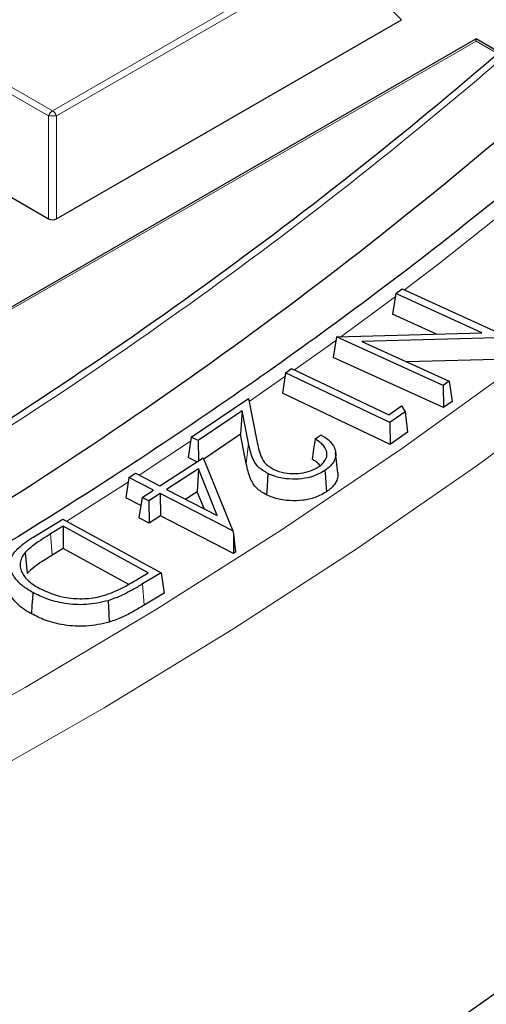
# Model space of a CAD drawing. Units: millimetres. Extents: x 0 to 420, y 0 to 297.
# Drawn here: x 358 to 363, y 168 to 180 of the extents above; entities that cross this region are included whole.
import ezdxf

# ---------------------------------------------------------------- set-up
doc = ezdxf.new("R2010")
doc.units = ezdxf.units.MM

msp = doc.modelspace()

# ---------------------------------------------------------------- linework, layer by layer
at = {"color": 8, "linetype": 'Continuous', "lineweight": 18}
for p, q in [((358.0872, 178.4104), (354.7264, 180.3505)), ((354.7753, 180.4115), (358.1362, 178.4713)), ((358.1362, 178.4713), (361.497, 180.4115)), ((361.546, 180.3505), (358.1852, 178.4104)), ((362.3298, 179.5667), (361.546, 180.3505)), ((363.2273, 179.309), (354.5304, 174.2884)), ((363.4869, 179.1592), (363.2273, 179.309)), ((358.0872, 177.174), (358.0872, 178.4104)), ((358.1852, 178.4104), (358.1852, 177.174)), ((362.2561, 176.2357), (361.6037, 175.755)), ((360.9308, 175.2746), (360.499, 174.9741)), ((359.7956, 174.497), (359.1767, 174.0895)), ((360.4925, 174.4748), (360.4664, 174.2281)), ((358.1135, 173.3826), (358.1326, 173.1272)), ((359.2194, 172.7821), (359.2384, 172.5267))]:
    msp.add_line(p, q, dxfattribs=at)
at = {"color": 7, "linetype": 'Continuous', "lineweight": 25}
for p, q in [((353.9425, 179.5667), (358.0872, 177.174)), ((358.1852, 177.174), (362.3298, 179.5667)), ((363.2273, 179.3361), (354.4504, 174.2693)), ((363.5596, 179.1443), (363.2273, 179.3361)), ((363.2273, 179.309), (363.2273, 179.3361)), ((362.262, 176.2752), (362.3379, 176.3306)), ((362.3379, 176.3306), (363.6207, 175.7458)), ((362.262, 176.2752), (362.2251, 176.0278)), ((363.2983, 175.8027), (362.262, 176.2752)), ((362.7524, 175.7873), (362.2251, 176.0278)), ((361.5483, 175.7522), (361.5117, 175.5061)), ((361.5487, 175.7535), (361.5483, 175.7522)), ((361.5487, 175.7535), (363.2983, 175.8027)), ((362.8327, 175.1682), (361.5487, 175.7535)), ((363.6207, 175.7458), (361.8542, 175.6981)), ((361.8542, 175.6981), (362.9033, 175.2198)), ((362.837, 174.902), (361.5117, 175.5061)), ((363.6359, 175.4861), (362.3929, 175.4525)), ((360.9378, 175.3212), (361.0102, 175.372)), ((361.0102, 175.372), (362.1778, 174.8165)), ((360.9378, 175.3212), (360.9008, 175.0742)), ((362.1913, 174.7248), (360.9378, 175.3212)), ((362.9033, 175.2198), (362.8327, 175.1682)), ((362.8327, 175.1682), (362.837, 174.902)), ((362.9033, 175.2198), (362.9401, 174.9774)), ((359.8033, 174.5485), (360.4914, 175.012)), ((360.4914, 175.012), (360.5933, 174.5034)), ((362.1949, 174.4585), (360.9008, 175.0742)), ((362.1778, 174.8165), (362.3323, 174.9247)), ((362.3323, 174.9247), (362.3749, 174.8534)), ((362.9401, 174.9774), (362.837, 174.902)), ((360.4151, 174.8627), (359.8869, 174.5071)), ((360.4151, 174.8627), (360.3959, 174.5815)), ((360.4925, 174.4748), (360.4151, 174.8627)), ((362.3749, 174.8534), (362.1913, 174.7248)), ((362.3749, 174.8534), (362.4045, 174.6054)), ((362.1913, 174.7248), (362.1949, 174.4585)), ((359.8033, 174.5485), (359.7663, 174.3019)), ((359.8869, 174.5071), (359.8033, 174.5485)), ((360.3959, 174.5815), (359.9538, 174.2839)), ((360.4664, 174.2281), (360.3959, 174.5815)), ((361.2928, 174.5261), (361.3643, 174.5742)), ((362.4045, 174.6054), (362.1949, 174.4585)), ((359.8869, 174.5071), (359.8896, 174.2613)), ((359.4262, 173.9611), (359.9477, 174.299)), ((359.8717, 174.2497), (359.7663, 174.3019)), ((359.9477, 174.299), (360.3047, 173.4193)), ((361.5661, 174.1192), (361.5399, 174.3632)), ((359.8907, 174.1667), (359.5081, 173.919)), ((359.8907, 174.1667), (359.8766, 173.8898)), ((360.1155, 173.6065), (359.8907, 174.1667)), ((359.0551, 174.062), (359.018, 173.8158)), ((359.0551, 174.062), (359.1325, 174.1122)), ((359.3488, 173.9108), (359.0551, 174.062)), ((359.1325, 174.1122), (359.4262, 173.9611)), ((359.1976, 173.7234), (359.018, 173.8158)), ((359.2125, 173.8225), (359.1754, 173.5763)), ((359.2125, 173.8225), (359.3488, 173.9108)), ((359.2944, 173.7804), (359.2125, 173.8225)), ((359.4308, 173.8687), (359.2944, 173.7804)), ((359.4308, 173.8687), (359.4329, 173.6024)), ((360.3047, 173.4193), (359.4308, 173.8687)), ((359.5081, 173.919), (360.1155, 173.6065)), ((359.8766, 173.8898), (359.7385, 173.8004)), ((359.9577, 173.6877), (359.8766, 173.8898)), ((359.2944, 173.7804), (359.2965, 173.5141)), ((359.2965, 173.5141), (359.1754, 173.5763)), ((359.4329, 173.6024), (359.2965, 173.5141)), ((360.3128, 173.1498), (359.4329, 173.6024)), ((357.9136, 173.3499), (358.2624, 173.5623)), ((358.2649, 173.4747), (358.1135, 173.3826)), ((358.2624, 173.5623), (359.4408, 172.9167)), ((359.286, 172.9153), (358.2649, 173.4747)), ((358.2649, 173.4747), (358.2659, 173.2083)), ((360.3047, 173.4193), (360.3109, 173.3791)), ((360.3109, 173.3791), (360.3128, 173.1498)), ((360.3109, 173.3791), (360.3355, 173.1647)), ((357.8084, 173.1598), (357.832, 172.9083)), ((358.2659, 173.2083), (358.1326, 173.1272)), ((359.053, 172.7771), (358.2659, 173.2083)), ((360.3355, 173.1647), (360.3128, 173.1498)), ((359.1862, 172.8546), (359.286, 172.9153)), ((359.4408, 172.9167), (359.2194, 172.7821)), ((359.4408, 172.9167), (359.4779, 172.6723)), ((359.4779, 172.6723), (359.2384, 172.5267))]:
    msp.add_line(p, q, dxfattribs=at)
at = {"color": 8, "linetype": 'Continuous', "lineweight": 18, "flags": 128}
for points in [[(376.3589, 196.6304), (376.0969, 195.3606), (375.765, 194.0962), (375.3634, 192.8386), (374.8926, 191.589), (374.353, 190.3487), (373.7452, 189.1189), (373.0699, 187.901), (372.3277, 186.6961), (371.5193, 185.5054), (370.6456, 184.3303), (369.7074, 183.1718), (368.7058, 182.0311), (367.6418, 180.9095), (366.5163, 179.808), (365.3306, 178.7278), (364.0859, 177.6699), (362.7834, 176.6355), (362.3657, 176.3179)], [(336.7298, 162.4152), (338.7693, 162.9661), (340.778, 163.5535), (342.754, 164.1769), (344.6952, 164.8356), (346.5999, 165.5291), (348.466, 166.2565), (350.2919, 167.0173), (352.0756, 167.8106), (353.8156, 168.6358), (355.51, 169.4919), (357.1573, 170.3782), (358.7557, 171.2938), (360.3038, 172.2377), (361.8001, 173.2092), (363.243, 174.2071), (364.6312, 175.2306), (365.9633, 176.2787), (367.238, 177.3503), (368.4541, 178.4443), (369.6103, 179.5598), (370.7056, 180.6956)], [(337.6834, 163.3724), (339.7015, 163.9431), (341.6877, 164.5502), (343.6398, 165.193), (345.556, 165.8708), (347.4343, 166.5831), (349.273, 167.3291), (351.0702, 168.108), (352.8241, 168.9192), (354.533, 169.7617), (356.1952, 170.6349), (357.8091, 171.5377), (359.373, 172.4694), (360.8855, 173.4289), (362.3451, 174.4155), (363.7502, 175.428), (365.0996, 176.4654), (366.3918, 177.5269), (367.6257, 178.6112), (368.7999, 179.7174)], [(361.5421, 175.7104), (361.4245, 175.6256), (361.0453, 175.3553)], [(359.0465, 174.0051), (358.5428, 173.6833), (358.3095, 173.5365)]]:
    msp.add_lwpolyline(points, dxfattribs=at)
at = {"color": 7, "linetype": 'Continuous', "lineweight": 25, "flags": 128}
for points in [[(359.5099, 165.2698), (361.0805, 166.2462), (362.5965, 167.251), (364.0562, 168.2832), (365.4582, 169.3417), (366.801, 170.4255), (368.0834, 171.5334), (369.304, 172.6643), (370.4615, 173.8171), (371.5548, 174.9907), (372.5828, 176.1837), (373.5444, 177.395)], [(360.7268, 174.1089), (360.7217, 174.032), (360.7165, 173.9551), (360.7096, 173.8525)], [(361.4102, 174.1459), (361.4162, 174.0694), (361.4222, 173.993), (361.4301, 173.8911)], [(357.9007, 172.6784), (357.8952, 172.6016), (357.8898, 172.5249), (357.8826, 172.4225)], [(358.8067, 172.5808), (358.8103, 172.5033), (358.814, 172.4258), (358.8188, 172.3224)]]:
    msp.add_lwpolyline(points, dxfattribs=at)
at = {"color": 7, "linetype": 'Continuous', "lineweight": 25}
for centre, radius, start, end in [((328.4057, 219.9214), 53.7797, 300.53117, 310.67988), ((328.5141, 219.4936), 54.1703, 300.15994, 311.01709), ((336.0271, 200.0781), 45.2984, 305.38678, 321.16969)]:
    msp.add_arc(centre, radius, start, end, dxfattribs=at)
at = {"color": 8, "linetype": 'Continuous', "lineweight": 18}
for centre, radius, start, end in [((328.432, 219.8964), 53.8225, 300.47287, 310.76524), ((358.2024, 178.3679), 0.1228, 122.63797, 159.77289), ((358.07, 178.3679), 0.1228, 20.22711, 57.36203), ((358.1362, 177.3975), 1.0141, 87.23102, 92.76898)]:
    msp.add_arc(centre, radius, start, end, dxfattribs=at)
at = {"color": 7, "linetype": 'Continuous', "lineweight": 25}
msp.add_ellipse((358.1362, 177.2211), major_axis=(0.08, 0), ratio=0.7452752, start_param=4.0533309, end_param=5.371447, dxfattribs=at)
for points, knots in [([(375.9434, 196.8141), (375.9062, 196.5711), (375.8082, 195.9309), (375.5788, 194.8973), (375.2628, 193.7146), (374.882, 192.5381), (374.4401, 191.3688), (373.9367, 190.2079), (373.3725, 189.0563), (372.748, 187.915), (372.0638, 186.7852), (371.3206, 185.6677), (370.5189, 184.5636), (369.6596, 183.4738), (368.7434, 182.3993), (367.7711, 181.341), (366.7436, 180.2999), (365.6618, 179.2769), (364.5266, 178.273), (363.3391, 177.289), (362.1002, 176.3258), (360.8112, 175.3844), (359.4732, 174.4655), (358.0873, 173.5701), (356.6548, 172.699), (355.177, 171.853), (353.6553, 171.0329), (352.091, 170.2395), (350.4855, 169.4734), (348.8403, 168.7355), (347.157, 168.0264), (345.437, 167.3468), (343.6819, 166.6973), (341.8933, 166.0785), (340.0729, 165.4911), (338.2223, 164.9355), (336.3432, 164.4123), (334.4373, 163.9221), (332.5065, 163.4651), (330.5524, 163.042), (328.5769, 162.653), (326.5818, 162.2985), (324.5688, 161.979), (322.54, 161.6946), (320.497, 161.4456), (318.4419, 161.2324), (316.3764, 161.055), (314.3025, 160.9136), (312.2221, 160.8085), (310.1371, 160.7396), (308.0494, 160.707), (305.961, 160.7108), (303.8737, 160.751), (301.7895, 160.8275), (299.7103, 160.9403), (297.638, 161.0893), (295.5745, 161.2742), (293.5218, 161.495), (291.4816, 161.7514), (289.4558, 162.0432), (287.4465, 162.3701), (285.4552, 162.7319), (283.484, 163.1281), (281.5346, 163.5584), (279.6089, 164.0224), (277.7085, 164.5196), (275.8352, 165.0497), (273.9907, 165.612), (272.1768, 166.2061), (270.3951, 166.8313), (268.6473, 167.4873), (266.9346, 168.173), (265.2602, 168.8889), (263.7619, 169.5656), (262.8404, 170.016), (262.4488, 170.2074)], [0, 0, 0, 0, 0.0085076, 0.0224158, 0.0363174, 0.0502114, 0.064097, 0.0779737, 0.0918414, 0.1057004, 0.1195511, 0.133394, 0.1472298, 0.1610594, 0.1748836, 0.1887031, 0.2025187, 0.2163311, 0.230141, 0.2439489, 0.2577554, 0.2715608, 0.2853656, 0.2991701, 0.3129745, 0.326779, 0.3405838, 0.354389, 0.3681948, 0.3820012, 0.3958083, 0.4096161, 0.4234247, 0.4372341, 0.4510442, 0.4648551, 0.4786668, 0.4924791, 0.5062921, 0.5201058, 0.53392, 0.5477348, 0.5615501, 0.5753659, 0.5891821, 0.6029986, 0.6168154, 0.6306325, 0.6444498, 0.6582672, 0.6720848, 0.6859024, 0.69972, 0.7135375, 0.7273549, 0.7411721, 0.754989, 0.7688057, 0.782622, 0.796438, 0.8102535, 0.8240685, 0.837883, 0.8516969, 0.8655101, 0.8793227, 0.8931345, 0.9069456, 0.9207559, 0.9345654, 0.948374, 0.9621817, 0.9759886, 0.9897946, 1, 1, 1, 1]), ([(225.311, 183.5329), (225.3114, 183.518), (225.3221, 183.0626), (225.4013, 182.1676), (225.5537, 180.8492), (225.7764, 179.534), (226.06, 178.2228), (226.4067, 176.9167), (226.8156, 175.6166), (227.2866, 174.3236), (227.8194, 173.0385), (228.4136, 171.7624), (229.0688, 170.4964), (229.7844, 169.2413), (230.5599, 167.9983), (231.3948, 166.7682), (232.2885, 165.5521), (233.2401, 164.3509), (234.249, 163.1656), (235.3143, 161.9971), (236.4353, 160.8464), (237.611, 159.7143), (238.8405, 158.6017), (240.1229, 157.5096), (241.4571, 156.4387), (242.8421, 155.3898), (244.2767, 154.3639), (245.7599, 153.3616), (247.2905, 152.3838), (248.8673, 151.4312), (250.489, 150.5044), (252.1544, 149.6043), (253.8623, 148.7315), (255.6112, 147.8866), (257.3998, 147.0703), (259.2267, 146.2832), (261.0906, 145.5259), (262.9899, 144.7989), (264.9233, 144.1029), (266.8892, 143.4383), (268.8861, 142.8057), (270.9124, 142.2054), (272.9667, 141.638), (275.0473, 141.1039), (277.1527, 140.6035), (279.2811, 140.1371), (281.4311, 139.7052), (283.6008, 139.308), (285.7887, 138.9459), (287.9931, 138.6191), (290.2122, 138.3278), (292.4445, 138.0723), (294.6881, 137.8528), (296.9413, 137.6694), (299.2024, 137.5223), (301.4697, 137.4116), (303.7414, 137.3374), (306.0157, 137.2997), (308.291, 137.2986), (310.5655, 137.334), (312.8374, 137.4059), (315.105, 137.5144), (317.3666, 137.6592), (319.6203, 137.8403), (321.8645, 138.0575), (324.0975, 138.3108), (326.3175, 138.5998), (328.5228, 138.9244), (330.7117, 139.2843), (332.8826, 139.6793), (335.0338, 140.1091), (337.1636, 140.5733), (339.2704, 141.0716), (341.3526, 141.6035), (343.4085, 142.1689), (345.4367, 142.7671), (347.4354, 143.3977), (349.4033, 144.0603), (351.3387, 144.7544), (353.2402, 145.4794), (355.1064, 146.2348), (356.9357, 147.02), (358.7268, 147.8345), (360.4782, 148.6777), (362.1887, 149.5488), (363.8569, 150.4473), (365.4816, 151.3724), (367.0613, 152.3236), (368.595, 153.3), (370.0814, 154.3009), (371.5194, 155.3256), (372.9078, 156.3733), (374.2455, 157.4431), (375.5315, 158.5344), (376.7648, 159.6461), (377.9444, 160.7776), (379.0692, 161.9278), (380.1386, 163.096), (381.1515, 164.2811), (382.1072, 165.4823), (383.0049, 166.6986), (383.8438, 167.929), (384.6235, 169.1726), (385.3431, 170.4283), (386.0022, 171.6952), (386.6003, 172.9721), (387.1368, 174.2581), (387.6114, 175.5522), (388.0239, 176.8532), (388.3737, 178.1603), (388.6613, 179.4722), (388.8837, 180.7882), (389.0348, 181.9732), (389.0839, 182.72), (389.1041, 183.0264)], [0, 0, 0, 0, 0.0003043, 0.0092872, 0.0182707, 0.0272556, 0.0362428, 0.0452328, 0.0542261, 0.0632233, 0.0722247, 0.0812302, 0.0902401, 0.0992542, 0.1082723, 0.1172942, 0.1263197, 0.1353483, 0.1443798, 0.1534138, 0.1624499, 0.1714878, 0.1805272, 0.1895678, 0.1986094, 0.2076517, 0.2166945, 0.2257376, 0.234781, 0.2438244, 0.2528677, 0.2619108, 0.2709538, 0.2799964, 0.2890387, 0.2980807, 0.3071223, 0.3161635, 0.3252044, 0.3342448, 0.3432848, 0.3523245, 0.3613638, 0.3704028, 0.3794414, 0.3884797, 0.3975177, 0.4065554, 0.4155929, 0.4246301, 0.4336671, 0.442704, 0.4517406, 0.4607772, 0.4698136, 0.4788499, 0.4878862, 0.4969224, 0.5059586, 0.5149948, 0.524031, 0.5330673, 0.5421037, 0.5511401, 0.5601767, 0.5692134, 0.5782503, 0.5872874, 0.5963247, 0.6053623, 0.6144001, 0.6234382, 0.6324767, 0.6415154, 0.6505545, 0.659594, 0.6686339, 0.6776742, 0.6867149, 0.6957561, 0.7047976, 0.7138396, 0.7228821, 0.7319249, 0.7409682, 0.7500118, 0.7590557, 0.7681, 0.7771444, 0.786189, 0.7952336, 0.804278, 0.8133221, 0.8223658, 0.8314088, 0.8404509, 0.8494919, 0.8585314, 0.8675691, 0.8766047, 0.8856378, 0.8946681, 0.9036953, 0.9127189, 0.9217386, 0.9307543, 0.9397657, 0.9487727, 0.9577753, 0.9667737, 0.9757681, 0.984759, 0.9937469, 1, 1, 1, 1]), ([(361.2928, 174.5261), (361.2869, 174.4851), (361.2752, 174.4033), (361.2634, 174.3215), (361.2575, 174.2805)], [0, 0, 0, 0, 0.4999999, 1, 1, 1, 1]), ([(361.3347, 174.1904), (361.3521, 174.2033), (361.3873, 174.2296), (361.419, 174.2718), (361.4341, 174.3128), (361.4365, 174.3501), (361.4287, 174.3874), (361.4088, 174.4268), (361.3739, 174.4672), (361.3367, 174.4972), (361.3084, 174.5164), (361.298, 174.5228), (361.2928, 174.5261)], [0, 0, 0, 0, 0.1314656, 0.2675882, 0.366354, 0.4681032, 0.5668286, 0.6682154, 0.7967846, 0.9289615, 0.9644592, 1, 1, 1, 1]), ([(361.3643, 174.5742), (361.3852, 174.5616), (361.4275, 174.5362), (361.4801, 174.4901), (361.5203, 174.4368), (361.5398, 174.3808), (361.5429, 174.3264), (361.5306, 174.2763), (361.5034, 174.2277), (361.4689, 174.1911), (361.4362, 174.1642), (361.4189, 174.152), (361.4102, 174.1459)], [0, 0, 0, 0, 0.1100031, 0.2224066, 0.3460594, 0.4748761, 0.5801439, 0.6883685, 0.7928097, 0.9005079, 0.9501442, 1, 1, 1, 1]), ([(360.7268, 174.1089), (360.684, 174.1345), (360.5944, 174.188), (360.5267, 174.3189), (360.5055, 174.4158), (360.4925, 174.4748)], [0, 0, 0, 0, 0.2636099, 0.5515385, 1, 1, 1, 1]), ([(360.5933, 174.5034), (360.6, 174.4714), (360.6134, 174.4073), (360.6405, 174.3119), (360.6905, 174.222), (360.7632, 174.1787), (360.7963, 174.159)], [0, 0, 0, 0, 0.25972736, 0.51959156, 0.78150512, 1, 1, 1, 1]), ([(361.3551, 174.207), (361.3496, 174.2128), (361.3341, 174.2293), (361.3009, 174.2539), (361.272, 174.2716), (361.2575, 174.2805)], [0, 0, 0, 0, 0.2148298, 0.6053442, 1, 1, 1, 1]), ([(360.7096, 173.8525), (360.6667, 173.8779), (360.5741, 173.9327), (360.5015, 174.0668), (360.4796, 174.1675), (360.4664, 174.2281)], [0, 0, 0, 0, 0.2561484, 0.5525323, 1, 1, 1, 1]), ([(360.7963, 174.159), (360.8376, 174.1428), (360.9154, 174.1123), (361.0538, 174.1057), (361.1822, 174.1207), (361.2762, 174.1539), (361.3206, 174.1815), (361.3347, 174.1904)], [0, 0, 0, 0, 0.24585025, 0.46349678, 0.67313114, 0.89568567, 1, 1, 1, 1]), ([(361.4102, 174.1459), (361.3669, 174.1207), (361.288, 174.0749), (361.133, 174.0424), (360.9754, 174.0397), (360.8325, 174.0628), (360.757, 174.0957), (360.7268, 174.1089)], [0, 0, 0, 0, 0.2385154, 0.4346491, 0.630039, 0.8518539, 1, 1, 1, 1]), ([(361.5646, 174.1192), (361.5659, 174.1067), (361.5692, 174.076), (361.5561, 174.0281), (361.5279, 173.9769), (361.4915, 173.9384), (361.4573, 173.9102), (361.4392, 173.8974), (361.4301, 173.8911)], [0, 0, 0, 0, 0.1511462, 0.3718007, 0.5827686, 0.8003057, 0.8999317, 1, 1, 1, 1]), ([(361.4301, 173.8911), (361.387, 173.8659), (361.3066, 173.819), (361.1477, 173.7833), (360.9828, 173.7789), (360.828, 173.8016), (360.7452, 173.8372), (360.7096, 173.8525)], [0, 0, 0, 0, 0.2260908, 0.4221681, 0.6176721, 0.8355586, 1, 1, 1, 1]), ([(357.9007, 172.6784), (357.8587, 172.7036), (357.7733, 172.7549), (357.6912, 172.8384), (357.6453, 172.9189), (357.626, 172.9865), (357.6268, 173.0514), (357.6446, 173.1108), (357.6815, 173.1678), (357.7389, 173.227), (357.8163, 173.2884), (357.881, 173.3293), (357.9136, 173.3499)], [0, 0, 0, 0, 0.1366524, 0.2782596, 0.3718799, 0.467916, 0.5455815, 0.6253568, 0.7031012, 0.7827854, 0.8907982, 1, 1, 1, 1]), ([(358.1135, 173.3826), (358.0726, 173.3571), (357.9965, 173.3097), (357.8892, 173.2374), (357.8354, 173.1858), (357.8084, 173.1598)], [0, 0, 0, 0, 0.36639844, 0.6814995, 1, 1, 1, 1]), ([(357.8084, 173.1598), (357.7939, 173.1401), (357.7646, 173.0999), (357.7463, 173.0361), (357.7486, 172.9718), (357.7709, 172.9118), (357.8092, 172.856), (357.8586, 172.8081), (357.9157, 172.7652), (357.9581, 172.7408), (357.9795, 172.7285)], [0, 0, 0, 0, 0.1351184, 0.274269, 0.4046155, 0.5396071, 0.6592995, 0.7818931, 0.8903082, 1, 1, 1, 1]), ([(358.1326, 173.1272), (358.0917, 173.1017), (358.0165, 173.0549), (357.911, 172.9838), (357.8584, 172.9336), (357.832, 172.9083)], [0, 0, 0, 0, 0.3725187, 0.684611, 1, 1, 1, 1]), ([(357.8826, 172.4225), (357.8406, 172.4476), (357.7553, 172.4988), (357.6709, 172.5825), (357.6225, 172.6644), (357.5997, 172.7342), (357.6017, 172.78), (357.6026, 172.8002)], [0, 0, 0, 0, 0.2464584, 0.5012014, 0.6768029, 0.8570096, 1, 1, 1, 1]), ([(358.7884, 172.6537), (358.8383, 172.6734), (358.9362, 172.7121), (359.0648, 172.7824), (359.1456, 172.8305), (359.1862, 172.8546)], [0, 0, 0, 0, 0.3423283, 0.6705593, 1, 1, 1, 1]), ([(359.2194, 172.7821), (359.1774, 172.7572), (359.0937, 172.7075), (358.9603, 172.6366), (358.8582, 172.5995), (358.8067, 172.5808)], [0, 0, 0, 0, 0.3333929, 0.6644213, 1, 1, 1, 1]), ([(358.8067, 172.5808), (358.7193, 172.5608), (358.5507, 172.5223), (358.2846, 172.5409), (358.0662, 172.596), (357.9527, 172.6525), (357.9007, 172.6784)], [0, 0, 0, 0, 0.2826612, 0.5448628, 0.7915206, 1, 1, 1, 1]), ([(357.9795, 172.7285), (358.066, 172.6893), (358.2101, 172.624), (358.4647, 172.5974), (358.6514, 172.6137), (358.7521, 172.6431), (358.7884, 172.6537)], [0, 0, 0, 0, 0.3697579, 0.6153658, 0.8616738, 1, 1, 1, 1]), ([(359.2384, 172.5267), (359.1964, 172.5017), (359.1117, 172.4515), (358.9762, 172.3794), (358.8715, 172.3415), (358.8188, 172.3224)], [0, 0, 0, 0, 0.3281281, 0.6617378, 1, 1, 1, 1]), ([(358.8188, 172.3224), (358.7282, 172.3017), (358.5535, 172.2618), (358.2778, 172.2811), (358.0525, 172.338), (357.9356, 172.3961), (357.8826, 172.4225)], [0, 0, 0, 0, 0.28343619, 0.54659275, 0.7939666, 1, 1, 1, 1])]:
    msp.add_open_spline(points, degree=3, knots=knots, dxfattribs=at)

doc.saveas('drawing.dxf')
